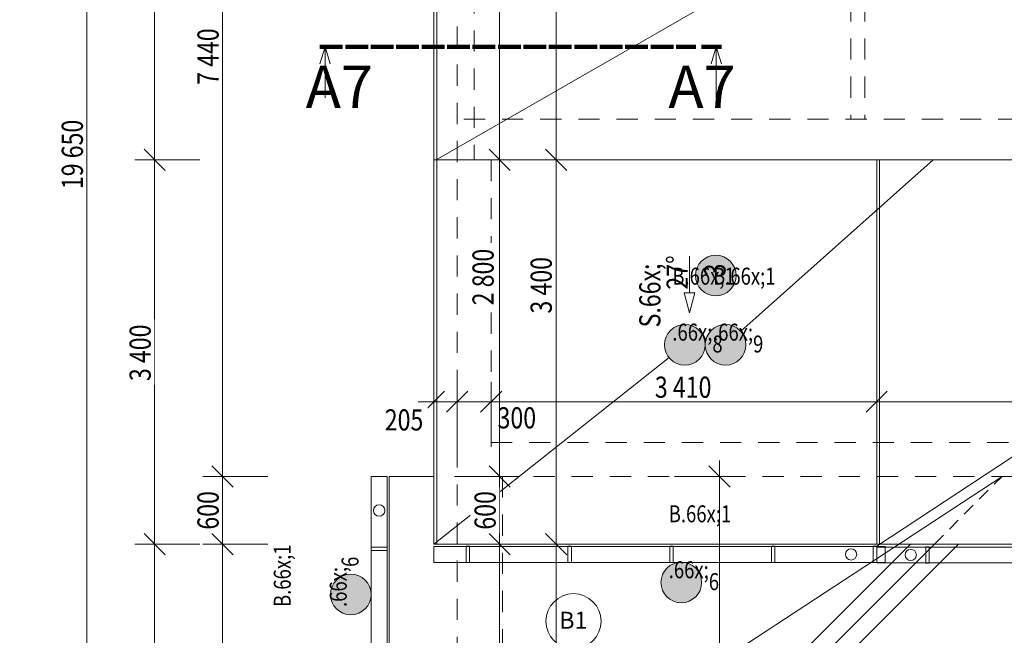
# Model space of a CAD drawing. Units: millimetres. Extents: x 647 to 3084965, y -67402 to 30962.
# Drawn here: x 647 to 9355, y 7055 to 12501 of the extents above; entities that cross this region are included whole.
import ezdxf

# ---------------------------------------------------------------- set-up
doc = ezdxf.new("R2010")
doc.units = ezdxf.units.MM
doc.header["$MEASUREMENT"] = 0
for name, pattern in [('Wipeout_Contour', [1000, 0, -1000]), ('Čerchovaná', [450, 200, -117.5, 15, -117.5]), ('Čárkovaná M', [337.5, 187.5, -150]), ('Čárkovaná S', [187.5, 112.5, -75])]:
    doc.linetypes.add(name, pattern=pattern)
for name, color, linetype in [('2D - Popis - ASR', 7, 'Continuous'), ('2D - tenká', 7, 'Continuous'), ('3D - Krov', 7, 'Continuous'), ('Kóty - SP', 7, 'Continuous'), ('Značky - řezy', 7, 'Continuous')]:
    doc.layers.add(name, color=color, linetype=linetype)
doc.styles.add('GENEROVANÝ_STYL_1', font='txt')
doc.styles.add('GENEROVANÝ_STYL_2', font='txt')
doc.styles.add('GENEROVANÝ_STYL_3', font='txt')
doc.dimstyles.new('GENEROVANÝ_STYL__1', dxfattribs={"dimtxt": 187.5, "dimasz": 178.125, "dimexe": 0.18, "dimexo": 400, "dimgap": 0, "dimtad": 1, "dimtih": 1, "dimtoh": 1, "dimdec": 0, "dimzin": 0, "dimdsep": 46, "dimtxsty": 'GENEROVANÝ_STYL_2', "dimblk": 'ARROWHEAD_6', "dimblk1": 'ARROWHEAD_6', "dimblk2": 'ARROWHEAD_6', "dimcen": 0.09, "dimclrd": 7, "dimclre": 7, "dimclrt": 7, "dimazin": 0, "dimtfac": 1, "dimtdec": 4, "dimtmove": 2, "dimatfit": 3, "dimfxl": 1, "dimtolj": 1, "dimtzin": 0, "dimarcsym": 0})
doc.dimstyles.new('GENEROVANÝ_STYL__2', dxfattribs={"dimtxt": 187.5, "dimasz": 178.125, "dimexe": 0.18, "dimexo": 400, "dimgap": 0, "dimtad": 1, "dimtih": 1, "dimtoh": 1, "dimdec": 0, "dimzin": 0, "dimdsep": 46, "dimtxsty": 'GENEROVANÝ_STYL_2', "dimblk": 'ARROWHEAD_6', "dimblk1": 'ARROWHEAD_6', "dimblk2": 'ARROWHEAD_6', "dimcen": 0.09, "dimclrd": 7, "dimclre": 7, "dimclrt": 7, "dimazin": 0, "dimtfac": 1, "dimtdec": 4, "dimtmove": 0, "dimatfit": 3, "dimfxl": 1, "dimtolj": 1, "dimtzin": 0, "dimarcsym": 0})
doc.dimstyles.new('GENEROVANÝ_STYL__3', dxfattribs={"dimtxt": 187.5, "dimasz": 178.125, "dimexe": 0.18, "dimexo": 400, "dimgap": 0, "dimtad": 1, "dimdec": 0, "dimzin": 0, "dimdsep": 46, "dimtxsty": 'GENEROVANÝ_STYL_2', "dimblk": 'ARROWHEAD_6', "dimblk1": 'ARROWHEAD_6', "dimblk2": 'ARROWHEAD_6', "dimcen": 0.09, "dimclrd": 7, "dimclre": 7, "dimclrt": 7, "dimazin": 0, "dimtfac": 1, "dimtdec": 4, "dimtmove": 0, "dimatfit": 3, "dimfxl": 1, "dimtolj": 1, "dimtzin": 0, "dimarcsym": 0})
doc.dimstyles.new('GENEROVANÝ_STYL__4', dxfattribs={"dimtxt": 187.5, "dimasz": 178.125, "dimexe": 0.18, "dimexo": 400, "dimgap": 0, "dimtad": 1, "dimdec": 0, "dimzin": 0, "dimdsep": 46, "dimtxsty": 'GENEROVANÝ_STYL_2', "dimblk": 'ARROWHEAD_6', "dimblk1": 'ARROWHEAD_6', "dimblk2": 'ARROWHEAD_6', "dimcen": 0.09, "dimclrd": 7, "dimclre": 7, "dimclrt": 7, "dimazin": 0, "dimtfac": 1, "dimtdec": 4, "dimtmove": 2, "dimatfit": 3, "dimfxl": 1, "dimtolj": 1, "dimtzin": 0, "dimarcsym": 0})

# ---------------------------------------------------------------- blocks, each defined once
blk = doc.blocks.new('Čára_5_8', base_point=(6569.8, 10408.8))
at = {"layer": '2D - Popis - ASR', "color": 7, "linetype": 'Continuous', "lineweight": 13}
for p, q in [((6569.8, 10408.8), (6569.8, 10083.7)), ((6523, 10083.7), (6616.7, 10083.7)), ((6569.8, 9908.8), (6523, 10083.7)), ((6569.8, 9908.8), (6616.7, 10083.7))]:
    blk.add_line(p, q, dxfattribs=at)
blk = doc.blocks.new('*D34')
at = {"layer": 'Kóty - SP', "color": 7, "linetype": 'Continuous', "lineweight": 13}
for p, q in [((3915.9, 22040.4), (3915.9, 22616.2)), ((4310.9, 22040.4), (4310.9, 22616.2)), ((4009.7, 22534.1), (3822.2, 22346.6)), ((4404.7, 22534.1), (4217.2, 22346.6)), ((3775.3, 22440.4), (3915.9, 22440.4)), ((3915.9, 22440.4), (4310.9, 22440.4))]:
    blk.add_line(p, q, dxfattribs=at)
at = {"color": 254, "linetype": 'Wipeout_Contour', "lineweight": 0, "ltscale": 91463.909916}
blk.add_wipeout([(3447, 22444.1), (3855.9, 22444.1), (3855.9, 22699.1), (3447, 22699.1)], dxfattribs=at).dxf.layer = 'Kóty - SP'
at = {"layer": 'Kóty - SP', "color": 7, "lineweight": 13, "insert": (3480.7, 22474.8), "char_height": 187.5, "attachment_point": 7, "style": 'GENEROVANÝ_STYL_2'}
blk.add_mtext('\\A1;{\\W0.800000x;\\pql;\\fArial|b0|i1|c238|p34;395}', dxfattribs=at)
blk = doc.blocks.new('ARROWHEAD_6')
at = {"color": 0, "linetype": 'Continuous', "lineweight": 0}
for p, q in [((-0.5, -0.5), (0.5, 0.5)), ((0, 0), (-1, 0))]:
    blk.add_line(p, q, dxfattribs=at)
blk = doc.blocks.new('*D39')
at = {"layer": 'Kóty - SP', "color": 7, "linetype": 'Continuous', "lineweight": 13}
for p, q in [((2347.2, 7954.2), (2534.7, 7766.7)), ((2840.9, 7860.5), (2265.2, 7860.5)), ((2440.9, 3640.5), (2440.9, 7860.5)), ((2347.2, 3734.2), (2534.7, 3546.7)), ((2840.9, 3640.5), (2265.2, 3640.5))]:
    blk.add_line(p, q, dxfattribs=at)
at = {"color": 254, "linetype": 'Wipeout_Contour', "lineweight": 0, "ltscale": 24796.202946}
blk.add_wipeout([(2437.2, 5460.3), (2437.2, 6040.7), (2182.2, 6040.7), (2182.2, 5460.3)], dxfattribs=at).dxf.layer = 'Kóty - SP'
at = {"layer": 'Kóty - SP', "color": 7, "lineweight": 13, "insert": (2406.5, 5494), "char_height": 187.5, "attachment_point": 7, "rotation": 90, "style": 'GENEROVANÝ_STYL_2'}
blk.add_mtext('\\A1;{\\W0.800000x;\\pql;\\fArial|b0|i1|c238|p34;4\xa0220}', dxfattribs=at)
blk = doc.blocks.new('*D40')
at = {"layer": 'Kóty - SP', "color": 7, "linetype": 'Continuous', "lineweight": 13}
for p, q in [((2347.2, 8554.2), (2534.7, 8366.7)), ((2840.9, 8460.5), (2265.2, 8460.5)), ((2440.9, 7860.5), (2440.9, 8460.5)), ((2347.2, 7954.2), (2534.7, 7766.7)), ((2840.9, 7860.5), (2265.2, 7860.5))]:
    blk.add_line(p, q, dxfattribs=at)
at = {"color": 254, "linetype": 'Wipeout_Contour', "lineweight": 0, "ltscale": 33928.424449}
blk.add_wipeout([(2437.2, 7956), (2437.2, 8365), (2182.2, 8365), (2182.2, 7956)], dxfattribs=at).dxf.layer = 'Kóty - SP'
at = {"layer": 'Kóty - SP', "color": 7, "lineweight": 13, "insert": (2406.5, 7989.7), "char_height": 187.5, "attachment_point": 7, "rotation": 90, "style": 'GENEROVANÝ_STYL_2'}
blk.add_mtext('\\A1;{\\W0.800000x;\\pql;\\fArial|b0|i1|c238|p34;600}', dxfattribs=at)
blk = doc.blocks.new('*D41')
at = {"layer": 'Kóty - SP', "color": 7, "linetype": 'Continuous', "lineweight": 13}
for p, q in [((2347.2, 15994.2), (2534.7, 15806.7)), ((2840.9, 15900.5), (2265.2, 15900.5)), ((2440.9, 8460.5), (2440.9, 15900.5)), ((2347.2, 8554.2), (2534.7, 8366.7)), ((2840.9, 8460.5), (2265.2, 8460.5))]:
    blk.add_line(p, q, dxfattribs=at)
at = {"color": 254, "linetype": 'Wipeout_Contour', "lineweight": 0, "ltscale": 49593.103065}
blk.add_wipeout([(2437.2, 11890.3), (2437.2, 12470.7), (2182.2, 12470.7), (2182.2, 11890.3)], dxfattribs=at).dxf.layer = 'Kóty - SP'
at = {"layer": 'Kóty - SP', "color": 7, "lineweight": 13, "insert": (2406.5, 11924), "char_height": 187.5, "attachment_point": 7, "rotation": 90, "style": 'GENEROVANÝ_STYL_2'}
blk.add_mtext('\\A1;{\\W0.800000x;\\pql;\\fArial|b0|i1|c238|p34;7\xa0440}', dxfattribs=at)
blk = doc.blocks.new('*D45')
at = {"layer": 'Kóty - SP', "color": 7, "linetype": 'Continuous', "lineweight": 13}
for p, q in [((1746.9, 7954.2), (1934.4, 7766.7)), ((2240.6, 7860.5), (1664.8, 7860.5)), ((1840.6, 3040.5), (1840.6, 7860.5)), ((1746.9, 3134.2), (1934.4, 2946.7)), ((2240.6, 3040.5), (1664.8, 3040.5))]:
    blk.add_line(p, q, dxfattribs=at)
at = {"color": 254, "linetype": 'Wipeout_Contour', "lineweight": 0, "ltscale": 22856.747241}
blk.add_wipeout([(1836.9, 5160.3), (1836.9, 5740.7), (1581.9, 5740.7), (1581.9, 5160.3)], dxfattribs=at).dxf.layer = 'Kóty - SP'
at = {"layer": 'Kóty - SP', "color": 7, "lineweight": 13, "insert": (1806.3, 5194), "char_height": 187.5, "attachment_point": 7, "rotation": 90, "style": 'GENEROVANÝ_STYL_2'}
blk.add_mtext('\\A1;{\\W0.800000x;\\pql;\\fArial|b0|i1|c238|p34;4\xa0820}', dxfattribs=at)
blk = doc.blocks.new('*D46')
at = {"layer": 'Kóty - SP', "color": 7, "linetype": 'Continuous', "lineweight": 13}
for p, q in [((1746.9, 11354.2), (1934.4, 11166.7)), ((2240.6, 11260.5), (1664.8, 11260.5)), ((1840.6, 7860.5), (1840.6, 11260.5)), ((1746.9, 7954.2), (1934.4, 7766.7)), ((2240.6, 7860.5), (1664.8, 7860.5))]:
    blk.add_line(p, q, dxfattribs=at)
at = {"color": 254, "linetype": 'Wipeout_Contour', "lineweight": 0, "ltscale": 38852.130716}
blk.add_wipeout([(1836.9, 9270.3), (1836.9, 9850.7), (1581.9, 9850.7), (1581.9, 9270.3)], dxfattribs=at).dxf.layer = 'Kóty - SP'
at = {"layer": 'Kóty - SP', "color": 7, "lineweight": 13, "insert": (1806.2, 9304), "char_height": 187.5, "attachment_point": 7, "rotation": 90, "style": 'GENEROVANÝ_STYL_2'}
blk.add_mtext('\\A1;{\\W0.800000x;\\pql;\\fArial|b0|i1|c238|p34;3\xa0400}', dxfattribs=at)
blk = doc.blocks.new('*D47')
at = {"layer": 'Kóty - SP', "color": 7, "linetype": 'Continuous', "lineweight": 13}
for p, q in [((1746.9, 15994.2), (1934.4, 15806.7)), ((2240.6, 15900.5), (1664.8, 15900.5)), ((1840.6, 11260.5), (1840.6, 15900.5)), ((1746.9, 11354.2), (1934.4, 11166.7)), ((2240.6, 11260.5), (1664.8, 11260.5))]:
    blk.add_line(p, q, dxfattribs=at)
at = {"color": 254, "linetype": 'Wipeout_Contour', "lineweight": 0, "ltscale": 54753.062332}
blk.add_wipeout([(1836.9, 13290.3), (1836.9, 13870.7), (1581.9, 13870.7), (1581.9, 13290.3)], dxfattribs=at).dxf.layer = 'Kóty - SP'
at = {"layer": 'Kóty - SP', "color": 7, "lineweight": 13, "insert": (1806.2, 13324), "char_height": 187.5, "attachment_point": 7, "rotation": 90, "style": 'GENEROVANÝ_STYL_2'}
blk.add_mtext('\\A1;{\\W0.800000x;\\pql;\\fArial|b0|i1|c238|p34;4\xa0640}', dxfattribs=at)
blk = doc.blocks.new('*D86')
at = {"layer": 'Kóty - SP', "color": 7, "linetype": 'Continuous', "lineweight": 13}
for p, q in [((4310.9, 8721.6), (4310.9, 9297.4)), ((4515.9, 8721.6), (4515.9, 9297.4)), ((4404.7, 9215.4), (4217.2, 9027.9)), ((4609.7, 9215.4), (4422.2, 9027.9)), ((4170.3, 9121.6), (4310.9, 9121.6)), ((4310.9, 9121.6), (4515.9, 9121.6))]:
    blk.add_line(p, q, dxfattribs=at)
at = {"color": 254, "linetype": 'Wipeout_Contour', "lineweight": 0, "ltscale": 39346.34974}
blk.add_wipeout([(3838.2, 8832.3), (4254.7, 8832.3), (4254.7, 9094.8), (3838.2, 9094.8)], dxfattribs=at).dxf.layer = 'Kóty - SP'
at = {"layer": 'Kóty - SP', "color": 7, "lineweight": 13, "insert": (3875.7, 8866.8), "char_height": 187.5, "attachment_point": 7, "style": 'GENEROVANÝ_STYL_2'}
blk.add_mtext('\\A1;{\\W0.800000x;\\pql;\\fArial|b0|i1|c238|p34;205}', dxfattribs=at)
blk = doc.blocks.new('*D87')
at = {"layer": 'Kóty - SP', "color": 7, "linetype": 'Continuous', "lineweight": 13}
for p, q in [((4515.9, 8721.6), (4515.9, 9297.4)), ((4815.9, 8721.6), (4815.9, 9297.4)), ((4609.7, 9215.4), (4422.2, 9027.9)), ((4909.7, 9215.4), (4722.2, 9027.9)), ((4515.9, 9121.6), (4815.9, 9121.6))]:
    blk.add_line(p, q, dxfattribs=at)
blk = doc.blocks.new('*D88')
at = {"layer": 'Kóty - SP', "color": 7, "linetype": 'Continuous', "lineweight": 13}
for p, q in [((8225.9, 8945.8), (8225.9, 9521.6)), ((4815.9, 8721.6), (4815.9, 9297.4)), ((4909.7, 9215.4), (4722.2, 9027.9)), ((8319.7, 9215.4), (8132.2, 9027.9)), ((4815.9, 9121.6), (8225.9, 9121.6))]:
    blk.add_line(p, q, dxfattribs=at)
at = {"color": 254, "linetype": 'Wipeout_Contour', "lineweight": 0, "ltscale": 45290.064538}
blk.add_wipeout([(6230.7, 9125.4), (6811.1, 9125.4), (6811.1, 9380.4), (6230.7, 9380.4)], dxfattribs=at).dxf.layer = 'Kóty - SP'
at = {"color": 254, "linetype": 'Wipeout_Contour', "lineweight": 0, "ltscale": 41211.966234}
blk.add_wipeout([(4835.7, 8850.6), (5252.2, 8850.6), (5252.2, 9113.1), (4835.7, 9113.1)], dxfattribs=at).dxf.layer = 'Kóty - SP'
at = {"layer": 'Kóty - SP', "color": 7, "lineweight": 13, "char_height": 187.5, "attachment_point": 7, "style": 'GENEROVANÝ_STYL_2'}
for s, insert in [('\\A1;{\\W0.800000x;\\pql;\\fArial|b0|i1|c238|p34;3\xa0410}', (6264.5, 9156)), ('\\A1;{\\W0.800000x;\\pql;\\fArial|b0|i1|c238|p34;300}', (4873.2, 8885))]:
    blk.add_mtext(s, dxfattribs=dict(at, insert=insert))
blk = doc.blocks.new('*D89')
at = {"layer": 'Kóty - SP', "color": 7, "linetype": 'Continuous', "lineweight": 13}
for p, q in [((8225.9, 8945.8), (8225.9, 9521.6)), ((12575.9, 8721.6), (12575.9, 9297.4)), ((8319.7, 9215.4), (8132.2, 9027.9)), ((12669.7, 9215.4), (12482.2, 9027.9)), ((8225.9, 9121.6), (12575.9, 9121.6))]:
    blk.add_line(p, q, dxfattribs=at)
at = {"color": 254, "linetype": 'Wipeout_Contour', "lineweight": 0, "ltscale": 55690.694113}
blk.add_wipeout([(10110.7, 9125.4), (10691.1, 9125.4), (10691.1, 9380.4), (10110.7, 9380.4)], dxfattribs=at).dxf.layer = 'Kóty - SP'
at = {"layer": 'Kóty - SP', "color": 7, "lineweight": 13, "insert": (10144.5, 9156), "char_height": 187.5, "attachment_point": 7, "style": 'GENEROVANÝ_STYL_2'}
blk.add_mtext('\\A1;{\\W0.800000x;\\pql;\\fArial|b0|i1|c238|p34;4\xa0350}', dxfattribs=at)
blk = doc.blocks.new('*D93')
at = {"layer": 'Kóty - SP', "color": 7, "linetype": 'Continuous', "lineweight": 13}
for p, q in [((3915.9, 22540.4), (3915.9, 23116.2)), ((35840.9, 22540.4), (35840.9, 23116.2)), ((4009.7, 23034.1), (3822.2, 22846.6)), ((35747.2, 22846.6), (35934.7, 23034.1)), ((3775.3, 22940.4), (3915.9, 22940.4)), ((3915.9, 22940.4), (35840.9, 22940.4)), ((35840.9, 22940.4), (35981.6, 22940.4))]:
    blk.add_line(p, q, dxfattribs=at)
at = {"color": 254, "linetype": 'Wipeout_Contour', "lineweight": 0, "ltscale": 121821.409604}
blk.add_wipeout([(19531.3, 22944.1), (20225.6, 22944.1), (20225.6, 23199.1), (19531.3, 23199.1)], dxfattribs=at).dxf.layer = 'Kóty - SP'
at = {"layer": 'Kóty - SP', "color": 7, "lineweight": 13, "insert": (19565.1, 22974.8), "char_height": 187.5, "attachment_point": 7, "style": 'GENEROVANÝ_STYL_2'}
blk.add_mtext('\\A1;{\\W0.800000x;\\pql;\\fArial|b0|i1|c238|p34;31\xa0925}', dxfattribs=at)
blk = doc.blocks.new('*D103')
at = {"layer": 'Kóty - SP', "color": 7, "linetype": 'Continuous', "lineweight": 13}
for p, q in [((4797.5, 7954.2), (4985, 7766.7)), ((5067, 7860.5), (4491.2, 7860.5)), ((4891.2, 3640.5), (4891.2, 7860.5)), ((4797.5, 3734.2), (4985, 3546.7)), ((5067, 3640.5), (4491.2, 3640.5))]:
    blk.add_line(p, q, dxfattribs=at)
at = {"color": 254, "linetype": 'Wipeout_Contour', "lineweight": 0, "ltscale": 29871.510184}
blk.add_wipeout([(4887.5, 5460.3), (4887.5, 6040.7), (4632.5, 6040.7), (4632.5, 5460.3)], dxfattribs=at).dxf.layer = 'Kóty - SP'
at = {"layer": 'Kóty - SP', "color": 7, "lineweight": 13, "insert": (4856.8, 5494), "char_height": 187.5, "attachment_point": 7, "rotation": 90, "style": 'GENEROVANÝ_STYL_2'}
blk.add_mtext('\\A1;{\\W0.800000x;\\pql;\\fArial|b0|i1|c238|p34;4\xa0220}', dxfattribs=at)
blk = doc.blocks.new('*D104')
at = {"layer": 'Kóty - SP', "color": 7, "linetype": 'Continuous', "lineweight": 13}
for p, q in [((4797.5, 8554.2), (4985, 8366.7)), ((5067, 8460.5), (4491.2, 8460.5)), ((4891.2, 7860.5), (4891.2, 8460.5)), ((4797.5, 7954.2), (4985, 7766.7)), ((5067, 7860.5), (4491.2, 7860.5))]:
    blk.add_line(p, q, dxfattribs=at)
at = {"color": 254, "linetype": 'Wipeout_Contour', "lineweight": 0, "ltscale": 37793.862292}
blk.add_wipeout([(4887.5, 7956), (4887.5, 8365), (4632.5, 8365), (4632.5, 7956)], dxfattribs=at).dxf.layer = 'Kóty - SP'
at = {"layer": 'Kóty - SP', "color": 7, "lineweight": 13, "insert": (4856.8, 7989.7), "char_height": 187.5, "attachment_point": 7, "rotation": 90, "style": 'GENEROVANÝ_STYL_2'}
blk.add_mtext('\\A1;{\\W0.800000x;\\pql;\\fArial|b0|i1|c238|p34;600}', dxfattribs=at)
blk = doc.blocks.new('*D105')
at = {"layer": 'Kóty - SP', "color": 7, "linetype": 'Continuous', "lineweight": 13}
for p, q in [((4797.5, 11354.2), (4985, 11166.7)), ((5067, 11260.5), (4491.2, 11260.5)), ((4891.2, 8460.5), (4891.2, 11260.5)), ((4797.5, 8554.2), (4985, 8366.7)), ((5067, 8460.5), (4491.2, 8460.5))]:
    blk.add_line(p, q, dxfattribs=at)
at = {"color": 254, "linetype": 'Wipeout_Contour', "lineweight": 0, "ltscale": 45109.13945}
blk.add_wipeout([(4873, 9936.6), (4873, 10524.5), (4610.5, 10524.5), (4610.5, 9936.6)], dxfattribs=at).dxf.layer = 'Kóty - SP'
at = {"layer": 'Kóty - SP', "color": 7, "lineweight": 13, "insert": (4838.7, 9974.1), "char_height": 187.5, "attachment_point": 7, "rotation": 90, "style": 'GENEROVANÝ_STYL_2'}
blk.add_mtext('\\A1;{\\W0.800000x;\\pql;\\fArial|b0|i1|c238|p34;2\xa0800}', dxfattribs=at)
blk = doc.blocks.new('*D106')
at = {"layer": 'Kóty - SP', "color": 7, "linetype": 'Continuous', "lineweight": 13}
for p, q in [((4797.5, 15994.2), (4985, 15806.7)), ((5067, 15900.5), (4491.2, 15900.5)), ((4891.2, 11260.5), (4891.2, 15900.5)), ((4797.5, 11354.2), (4985, 11166.7)), ((5067, 11260.5), (4491.2, 11260.5))]:
    blk.add_line(p, q, dxfattribs=at)
at = {"color": 254, "linetype": 'Wipeout_Contour', "lineweight": 0, "ltscale": 57565.329498}
blk.add_wipeout([(4887.5, 13290.3), (4887.5, 13870.7), (4632.5, 13870.7), (4632.5, 13290.3)], dxfattribs=at).dxf.layer = 'Kóty - SP'
at = {"layer": 'Kóty - SP', "color": 7, "lineweight": 13, "insert": (4856.8, 13324), "char_height": 187.5, "attachment_point": 7, "rotation": 90, "style": 'GENEROVANÝ_STYL_2'}
blk.add_mtext('\\A1;{\\W0.800000x;\\pql;\\fArial|b0|i1|c238|p34;4\xa0640}', dxfattribs=at)
blk = doc.blocks.new('*D109')
at = {"layer": 'Kóty - SP', "color": 7, "linetype": 'Continuous', "lineweight": 13}
for p, q in [((5297.1, 7954.2), (5484.6, 7766.7)), ((5566.6, 7860.5), (4990.8, 7860.5)), ((5390.8, 3040.5), (5390.8, 7860.5)), ((5297.1, 3134.2), (5484.6, 2946.7)), ((5566.6, 3040.5), (4990.8, 3040.5)), ((5390.8, 2899.9), (5390.8, 3040.5))]:
    blk.add_line(p, q, dxfattribs=at)
at = {"color": 254, "linetype": 'Wipeout_Contour', "lineweight": 0, "ltscale": 30310.2523}
blk.add_wipeout([(5387.1, 5160.3), (5387.1, 5740.7), (5132.1, 5740.7), (5132.1, 5160.3)], dxfattribs=at).dxf.layer = 'Kóty - SP'
at = {"layer": 'Kóty - SP', "color": 7, "lineweight": 13, "insert": (5356.5, 5194), "char_height": 187.5, "attachment_point": 7, "rotation": 90, "style": 'GENEROVANÝ_STYL_2'}
blk.add_mtext('\\A1;{\\W0.800000x;\\pql;\\fArial|b0|i1|c238|p34;4\xa0820}', dxfattribs=at)
blk = doc.blocks.new('*D110')
at = {"layer": 'Kóty - SP', "color": 7, "linetype": 'Continuous', "lineweight": 13}
for p, q in [((5297.1, 11354.2), (5484.6, 11166.7)), ((5566.6, 11260.5), (4990.8, 11260.5)), ((5390.8, 7860.5), (5390.8, 11260.5)), ((5297.1, 7954.2), (5484.6, 7766.7)), ((5566.6, 7860.5), (4990.8, 7860.5))]:
    blk.add_line(p, q, dxfattribs=at)
at = {"color": 254, "linetype": 'Wipeout_Contour', "lineweight": 0, "ltscale": 45753.367923}
blk.add_wipeout([(5387.2, 9863.8), (5387.2, 10451.7), (5124.7, 10451.7), (5124.7, 9863.8)], dxfattribs=at).dxf.layer = 'Kóty - SP'
at = {"layer": 'Kóty - SP', "color": 7, "lineweight": 13, "insert": (5352.8, 9901.3), "char_height": 187.5, "attachment_point": 7, "rotation": 90, "style": 'GENEROVANÝ_STYL_2'}
blk.add_mtext('\\A1;{\\W0.800000x;\\pql;\\fArial|b0|i1|c238|p34;3\xa0400}', dxfattribs=at)
blk = doc.blocks.new('*D111')
at = {"layer": 'Kóty - SP', "color": 7, "linetype": 'Continuous', "lineweight": 13}
for p, q in [((5297.1, 15994.2), (5484.6, 15806.7)), ((5566.6, 15900.5), (4990.8, 15900.5)), ((5390.8, 11260.5), (5390.8, 15900.5)), ((5297.1, 11354.2), (5484.6, 11166.7)), ((5566.6, 11260.5), (4990.8, 11260.5))]:
    blk.add_line(p, q, dxfattribs=at)
at = {"color": 254, "linetype": 'Wipeout_Contour', "lineweight": 0, "ltscale": 58256.987398}
blk.add_wipeout([(5387.1, 13290.3), (5387.1, 13870.7), (5132.1, 13870.7), (5132.1, 13290.3)], dxfattribs=at).dxf.layer = 'Kóty - SP'
at = {"layer": 'Kóty - SP', "color": 7, "lineweight": 13, "insert": (5356.4, 13324), "char_height": 187.5, "attachment_point": 7, "rotation": 90, "style": 'GENEROVANÝ_STYL_2'}
blk.add_mtext('\\A1;{\\W0.800000x;\\pql;\\fArial|b0|i1|c238|p34;4\xa0640}', dxfattribs=at)
blk = doc.blocks.new('*D113')
at = {"layer": 'Kóty - SP', "color": 7, "linetype": 'Continuous', "lineweight": 13}
for p, q in [((6930.5, 8366.7), (6743, 8554.2)), ((6836.8, 8460.5), (6836.8, 8601.1)), ((7012.5, 8460.5), (6436.8, 8460.5)), ((6836.8, 3040.5), (6836.8, 8460.5)), ((6743, 3134.2), (6930.5, 2946.7)), ((7012.5, 3040.5), (6436.8, 3040.5)), ((6836.8, 2899.9), (6836.8, 3040.5))]:
    blk.add_line(p, q, dxfattribs=at)
at = {"color": 254, "linetype": 'Wipeout_Contour', "lineweight": 0, "ltscale": 35346.74653}
blk.add_wipeout([(6833, 5460.3), (6833, 6040.7), (6578, 6040.7), (6578, 5460.3)], dxfattribs=at).dxf.layer = 'Kóty - SP'
at = {"layer": 'Kóty - SP', "color": 7, "lineweight": 13, "insert": (6802.3, 5494), "char_height": 187.5, "attachment_point": 7, "rotation": 90, "style": 'GENEROVANÝ_STYL_2'}
blk.add_mtext('\\A1;{\\W0.800000x;\\pql;\\fArial|b0|i1|c238|p34;5\xa0420}', dxfattribs=at)
blk = doc.blocks.new('*D117')
at = {"layer": 'Kóty - SP', "color": 7, "linetype": 'Continuous', "lineweight": 13}
for p, q in [((1240.6, 21140.3), (1240.6, 21280.9)), ((1334.4, 21046.6), (1146.9, 21234.1)), ((1640.6, 21140.3), (1064.8, 21140.3)), ((1240.6, 1490.5), (1240.6, 21140.3)), ((1146.9, 1584.2), (1334.4, 1396.7)), ((1640.6, 1490.5), (1064.8, 1490.5)), ((1240.6, 1349.9), (1240.6, 1490.5))]:
    blk.add_line(p, q, dxfattribs=at)
at = {"color": 254, "linetype": 'Wipeout_Contour', "lineweight": 0, "ltscale": 45481.630555}
blk.add_wipeout([(1236.9, 10968.3), (1236.9, 11662.5), (981.9, 11662.5), (981.9, 10968.3)], dxfattribs=at).dxf.layer = 'Kóty - SP'
at = {"layer": 'Kóty - SP', "color": 7, "lineweight": 13, "insert": (1206.2, 11002), "char_height": 187.5, "attachment_point": 7, "rotation": 90, "style": 'GENEROVANÝ_STYL_2'}
blk.add_mtext('\\A1;{\\W0.800000x;\\pql;\\fArial|b0|i1|c238|p34;19\xa0650}', dxfattribs=at)
blk = doc.blocks.new('Řez_7_8', base_point=(3302.8, 12260.4))
at = {"layer": 'Značky - řezy', "color": 7, "linetype": 'Čerchovaná', "lineweight": 100}
for p, q in [((3302.8, 12260.4), (6627.7, 12260.4)), ((3527.8, 12260.4), (6852.7, 12260.4))]:
    blk.add_line(p, q, dxfattribs=at)
at = {"layer": 'Značky - řezy', "color": 7, "linetype": 'Continuous', "lineweight": 13}
for p, q in [((3302.8, 12110.4), (3347.8, 12260.4)), ((3347.8, 12260.4), (3347.8, 11810.4)), ((3392.8, 12110.4), (3347.8, 12260.4)), ((6762.7, 12110.4), (6807.7, 12260.4)), ((6807.7, 12260.4), (6807.7, 11810.4)), ((6852.7, 12110.4), (6807.7, 12260.4))]:
    blk.add_line(p, q, dxfattribs=at)
at = {"layer": 'Značky - řezy', "color": 7, "lineweight": 13, "char_height": 375, "style": 'GENEROVANÝ_STYL_3'}
for s, insert, attachment_point in [('\\A1;{\\pqr;\\pt0;\\fArial|b0|i0|c0|p34;A7}', (3771.5, 11720.4), 9), ('\\A1;{\\pql;\\pt0;\\fArial|b0|i0|c0|p34;A7}', (6384, 11720.4), 7)]:
    blk.add_mtext(s, dxfattribs=dict(at, insert=insert, attachment_point=attachment_point))

msp = doc.modelspace()

# ---------------------------------------------------------------- hatches: boundary and pattern name
at = {"layer": '2D - Popis - ASR', "linetype": 'Continuous', "lineweight": 0}
msp.add_hatch(color=255, dxfattribs=at).paths.add_polyline_path([(6982.9, 10237.5, 1), (6622.9, 10237.5, 1)])

# ---------------------------------------------------------------- linework, layer by layer
at = {"layer": '2D - Popis - ASR', "color": 7, "linetype": 'Continuous', "lineweight": 0}
for p, q in [((4330.9, 11260.5), (8082.1, 13417.2)), ((8725.9, 11260.5), (7024, 9744.6)), ((4310.9, 7860.5), (6389.3, 9512.1)), ((8225.9, 7842.5), (10776.8, 9525.8)), ((9335.9, 8460.5), (6207.5, 6410.5))]:
    msp.add_line(p, q, dxfattribs=at)
at = {"layer": '2D - Popis - ASR', "color": 7, "linetype": 'Continuous', "lineweight": 0, "flags": 128}
msp.add_lwpolyline([(6982.9, 10237.5, 1), (6622.9, 10237.5, 1)], format="xyb", close=True, dxfattribs=at)
at = {"layer": '2D - Popis - ASR', "color": 7, "linetype": 'Continuous', "lineweight": 13}
msp.add_lwpolyline([(5301, 7179.8, 1), (5788.5, 7179.8, 1)], format="xyb", close=True, dxfattribs=at)
at = {"layer": '2D - tenká', "color": 7, "linetype": 'Continuous', "lineweight": 13}
for p, q in [((4310.9, 7860.5), (4310.9, 21140.3)), ((4335.9, 7860.5), (4335.9, 21140.3)), ((4310.9, 11260.5), (12725.9, 11260.5)), ((8225.9, 7860.5), (8225.9, 11260.5)), ((8250.9, 7860.5), (8250.9, 11260.5)), ((3915.9, 8460.5), (3915.9, 3040.5)), ((3915.9, 8460.5), (4310.9, 8460.5)), ((3915.9, 3040.5), (8735.9, 7860.5)), ((3915.9, 3252.6), (8523.8, 7860.5)), ((4128.1, 3040.5), (8948.1, 7860.5)), ((4310.9, 7860.5), (12575.9, 7860.5))]:
    msp.add_line(p, q, dxfattribs=at)
at = {"layer": '2D - tenká', "color": 7, "linetype": 'Čárkovaná M', "lineweight": 13}
for p, q in [((4515.9, 20540.5), (4515.9, 3640.5)), ((7995.9, 15710.5), (7995.9, 11620.5)), ((8120.9, 15710.5), (8120.9, 11620.5)), ((4665.9, 14430.5), (4665.9, 11260.5)), ((12525.9, 11620.5), (4515.9, 11620.5)), ((12525.9, 11260.5), (4515.9, 11260.5)), ((4815.9, 11260.5), (4815.9, 8760.5)), ((4815.9, 8760.5), (13375.9, 8760.5)), ((4515.9, 8460.5), (13525.9, 8460.5)), ((4915.9, 8460.5), (4915.9, 4040.5))]:
    msp.add_line(p, q, dxfattribs=at)
at = {"layer": '2D - tenká', "color": 7, "linetype": 'Čárkovaná S', "lineweight": 13}
msp.add_line((8735.9, 7860.5), (9335.9, 8460.5), dxfattribs=at)
at = {"layer": '3D - Krov', "color": 7, "linetype": 'Continuous', "lineweight": 13}
for p, q in [((4625.9, 7842.5), (4595.9, 7842.5)), ((4595.9, 7842.5), (4595.9, 7698.5)), ((4625.9, 7698.5), (4625.9, 7842.5)), ((5525.9, 7842.5), (5495.9, 7842.5)), ((5495.9, 7842.5), (5495.9, 7698.5)), ((5525.9, 7698.5), (5525.9, 7842.5)), ((6425.9, 7842.5), (6395.9, 7842.5)), ((6395.9, 7842.5), (6395.9, 7698.5)), ((6425.9, 7698.5), (6425.9, 7842.5)), ((7325.9, 7842.5), (7295.9, 7842.5)), ((7295.9, 7842.5), (7295.9, 7698.5)), ((7325.9, 7698.5), (7325.9, 7842.5)), ((8225.9, 7842.5), (8195.9, 7842.5)), ((8195.9, 7842.5), (8195.9, 7698.5)), ((8225.9, 7698.5), (8225.9, 7842.5)), ((8660.9, 7693.5), (8660.9, 7837.5)), ((8660.9, 7837.5), (8690.9, 7837.5)), ((8690.9, 7837.5), (8690.9, 7693.5)), ((3753.9, 7805.5), (3753.9, 7835.5)), ((3753.9, 7835.5), (3897.9, 7835.5)), ((3897.9, 7805.5), (3753.9, 7805.5)), ((3897.9, 7835.5), (3897.9, 7805.5)), ((4595.9, 7698.5), (4625.9, 7698.5)), ((5495.9, 7698.5), (5525.9, 7698.5)), ((6395.9, 7698.5), (6425.9, 7698.5)), ((7295.9, 7698.5), (7325.9, 7698.5)), ((8195.9, 7698.5), (8225.9, 7698.5)), ((8690.9, 7693.5), (8660.9, 7693.5))]:
    msp.add_line(p, q, dxfattribs=at)
for points in [[(3755.9, 2880.5), (3755.9, 8460.5), (3895.9, 8460.5), (3895.9, 3020.5)], [(4310.9, 7700.5), (8300.9, 7700.5), (8300.9, 7840.5), (4310.9, 7840.5)], [(12575.9, 7695.5), (8225.9, 7695.5), (8225.9, 7835.5), (12575.9, 7835.5)]]:
    msp.add_lwpolyline(points, close=True, dxfattribs=at)
for points in [[(3825.9, 8209.3, -1), (3825.9, 8109.3, -1)], [(8049.7, 7770.5, 1), (7949.7, 7770.5, 1)], [(8477.1, 7765.5, -1), (8577.1, 7765.5, -1)]]:
    msp.add_lwpolyline(points, format="xyb", close=True, dxfattribs=at)

# ---------------------------------------------------------------- block references
at = {"layer": '2D - Popis - ASR', "color": 7, "linetype": 'Continuous', "lineweight": 13}
msp.add_blockref('Čára_5_8', (6569.8, 10408.8), dxfattribs=at)

# ---------------------------------------------------------------- texts
at = {"layer": '2D - Popis - ASR', "color": 7, "linetype": 'Continuous', "lineweight": 13, "insert": (5419.2, 7113.3), "char_height": 150, "attachment_point": 7, "style": 'GENEROVANÝ_STYL_1'}
msp.add_mtext('\\A1;{\\pql;\\fArial|b0|i0|c238|p34;B1}', dxfattribs=at)

# ---------------------------------------------------------------- next in the draw order: dimensions: what is measured, and where the dimension line sits
at = {"layer": 'Kóty - SP', "color": 7, "linetype": 'Continuous', "lineweight": 13}
dim = msp.add_linear_dim(base=(4310.9, 22440.4), p1=(3915.9, 8460.5), p2=(4310.9, 21140.3), dimstyle='GENEROVANÝ_STYL__2', dxfattribs=at)
dim.commit()
dim.dimension.update_dxf_attribs({"geometry": '*D34', "text_midpoint": (3695.1, 22571.6), "dimtype": 160})
dim = msp.add_linear_dim(base=(2440.9, 7860.5), p1=(4515.9, 3640.5), p2=(4310.9, 7860.5), angle=90, dimstyle='GENEROVANÝ_STYL__3', dxfattribs=at)
dim.commit()
dim.dimension.update_dxf_attribs({"geometry": '*D39', "text_midpoint": (2309.7, 5816.1), "dimtype": 160, "text_rotation": 90})

# ---------------------------------------------------------------- next in the draw order: dimensions: what is measured, and where the dimension line sits
dim = msp.add_linear_dim(base=(2440.9, 8460.5), p1=(4310.9, 7860.5), p2=(3915.9, 8460.5), angle=90, dimstyle='GENEROVANÝ_STYL__3', dxfattribs=at)
dim.commit()
dim.dimension.update_dxf_attribs({"geometry": '*D40', "text_midpoint": (2309.7, 8204.1), "dimtype": 160, "text_rotation": 90})

# ---------------------------------------------------------------- next in the draw order: dimensions: what is measured, and where the dimension line sits
for base, p1, p2, picture, middle in [((2440.9, 15900.5), (3915.9, 8460.5), (4310.9, 15900.5), '*D41', (2309.7, 12246.1)), ((1840.6, 7860.5), (3915.9, 3040.5), (4335.9, 7860.5), '*D45', (1709.4, 5516.1))]:
    dim = msp.add_linear_dim(base=base, p1=p1, p2=p2, angle=90, dimstyle='GENEROVANÝ_STYL__3', dxfattribs=at)
    dim.commit()
    dim.dimension.update_dxf_attribs({"geometry": picture, "text_midpoint": middle, "dimtype": 160, "text_rotation": 90})

# ---------------------------------------------------------------- next in the draw order: dimensions: what is measured, and where the dimension line sits
dim = msp.add_linear_dim(base=(1840.6, 11260.5), p1=(4335.9, 7860.5), p2=(4330.9, 11260.5), angle=90, dimstyle='GENEROVANÝ_STYL__3', dxfattribs=at)
dim.commit()
dim.dimension.update_dxf_attribs({"geometry": '*D46', "text_midpoint": (1709.4, 9626.1), "dimtype": 160, "text_rotation": 90})

# ---------------------------------------------------------------- next in the draw order: dimensions: what is measured, and where the dimension line sits
dim = msp.add_linear_dim(base=(1840.6, 15900.5), p1=(4330.9, 11260.5), p2=(4310.9, 15900.5), angle=90, dimstyle='GENEROVANÝ_STYL__3', dxfattribs=at)
dim.commit()
dim.dimension.update_dxf_attribs({"geometry": '*D47', "text_midpoint": (1709.4, 13646.1), "dimtype": 160, "text_rotation": 90})
dim = msp.add_linear_dim(base=(4515.9, 9121.6), p1=(4310.9, 7860.5), p2=(4515.9, 8460.5), dimstyle='GENEROVANÝ_STYL__1', dxfattribs=at)
dim.commit()
dim.dimension.update_dxf_attribs({"geometry": '*D86', "text_midpoint": (4090.1, 8963.6), "dimtype": 160})

# ---------------------------------------------------------------- next in the draw order: dimensions: what is measured, and where the dimension line sits
dim = msp.add_linear_dim(base=(4815.9, 9121.6), p1=(4515.9, 8460.5), p2=(4815.9, 8760.5), dimstyle='GENEROVANÝ_STYL__1', dxfattribs=at)
dim.commit()
dim.dimension.update_dxf_attribs({"geometry": '*D87', "text_midpoint": (5087.6, 8981.8), "dimtype": 160})
dim = msp.add_linear_dim(base=(4891.2, 7860.5), p1=(4515.9, 3640.5), p2=(4335.9, 7860.5), angle=90, dimstyle='GENEROVANÝ_STYL__3', dxfattribs=at)
dim.commit()
dim.dimension.update_dxf_attribs({"geometry": '*D103', "text_midpoint": (4760, 5816.1), "dimtype": 160, "text_rotation": 90})

# ---------------------------------------------------------------- next in the draw order: dimensions: what is measured, and where the dimension line sits
dim = msp.add_linear_dim(base=(8225.9, 9121.6), p1=(4815.9, 8760.5), p2=(8225.9, 11260.5), dimstyle='GENEROVANÝ_STYL__2', dxfattribs=at)
dim.commit()
dim.dimension.update_dxf_attribs({"geometry": '*D88', "text_midpoint": (6586.5, 9252.9), "dimtype": 160})

# ---------------------------------------------------------------- next in the draw order: dimensions: what is measured, and where the dimension line sits
dim = msp.add_linear_dim(base=(12575.9, 9121.6), p1=(8225.9, 11260.5), p2=(12575.9, 7860.5), dimstyle='GENEROVANÝ_STYL__2', dxfattribs=at)
dim.commit()
dim.dimension.update_dxf_attribs({"geometry": '*D89', "text_midpoint": (10466.5, 9252.9), "dimtype": 160})

# ---------------------------------------------------------------- next in the draw order: dimensions: what is measured, and where the dimension line sits
dim = msp.add_linear_dim(base=(35840.9, 22940.4), p1=(3915.9, 8460.5), p2=(35840.9, 15390.5), dimstyle='GENEROVANÝ_STYL__2', dxfattribs=at)
dim.commit()
dim.dimension.update_dxf_attribs({"geometry": '*D93', "text_midpoint": (19958.6, 23071.6), "dimtype": 160})

# ---------------------------------------------------------------- next in the draw order: dimensions: what is measured, and where the dimension line sits
dim = msp.add_linear_dim(base=(4891.2, 8460.5), p1=(4335.9, 7860.5), p2=(4515.9, 8460.5), angle=90, dimstyle='GENEROVANÝ_STYL__3', dxfattribs=at)
dim.commit()
dim.dimension.update_dxf_attribs({"geometry": '*D104', "text_midpoint": (4760, 8204.1), "dimtype": 160, "text_rotation": 90})

# ---------------------------------------------------------------- next in the draw order: dimensions: what is measured, and where the dimension line sits
for base, p1, p2, dimstyle, picture, middle in [((4891.2, 11260.5), (4515.9, 8460.5), (4330.9, 11260.5), 'GENEROVANÝ_STYL__4', '*D105', (4741.7, 10296.1)), ((5390.8, 7860.5), (3915.9, 3040.5), (4335.9, 7860.5), 'GENEROVANÝ_STYL__3', '*D109', (5259.6, 5516.1))]:
    dim = msp.add_linear_dim(base=base, p1=p1, p2=p2, angle=90, dimstyle=dimstyle, dxfattribs=at)
    dim.commit()
    dim.dimension.update_dxf_attribs({"geometry": picture, "text_midpoint": middle, "dimtype": 160, "text_rotation": 90})

# ---------------------------------------------------------------- next in the draw order: dimensions: what is measured, and where the dimension line sits
dim = msp.add_linear_dim(base=(4891.2, 15900.5), p1=(4330.9, 11260.5), p2=(4310.9, 15900.5), angle=90, dimstyle='GENEROVANÝ_STYL__3', dxfattribs=at)
dim.commit()
dim.dimension.update_dxf_attribs({"geometry": '*D106', "text_midpoint": (4760, 13646.1), "dimtype": 160, "text_rotation": 90})

# ---------------------------------------------------------------- next in the draw order: dimensions: what is measured, and where the dimension line sits
dim = msp.add_linear_dim(base=(5390.8, 11260.5), p1=(4335.9, 7860.5), p2=(4330.9, 11260.5), angle=90, dimstyle='GENEROVANÝ_STYL__4', dxfattribs=at)
dim.commit()
dim.dimension.update_dxf_attribs({"geometry": '*D110', "text_midpoint": (5255.9, 10223.3), "dimtype": 160, "text_rotation": 90})

# ---------------------------------------------------------------- next in the draw order: dimensions: what is measured, and where the dimension line sits
for base, p1, p2, picture, middle in [((5390.8, 15900.5), (4330.9, 11260.5), (4310.9, 15900.5), '*D111', (5259.6, 13646.1)), ((6836.8, 8460.5), (3915.9, 3040.5), (4515.9, 8460.5), '*D113', (6705.5, 5816.1))]:
    dim = msp.add_linear_dim(base=base, p1=p1, p2=p2, angle=90, dimstyle='GENEROVANÝ_STYL__3', dxfattribs=at)
    dim.commit()
    dim.dimension.update_dxf_attribs({"geometry": picture, "text_midpoint": middle, "dimtype": 160, "text_rotation": 90})

# ---------------------------------------------------------------- next in the draw order: dimensions: what is measured, and where the dimension line sits
dim = msp.add_linear_dim(base=(1240.6, 21140.3), p1=(16435.9, 1490.5), p2=(4310.9, 21140.3), angle=90, dimstyle='GENEROVANÝ_STYL__3', dxfattribs=at)
dim.commit()
dim.dimension.update_dxf_attribs({"geometry": '*D117', "text_midpoint": (1109.4, 11395.6), "dimtype": 160, "text_rotation": 90})

# ---------------------------------------------------------------- next in the draw order: hatches: boundary and pattern name
at = {"layer": '2D - Popis - ASR', "linetype": 'Continuous', "lineweight": 0, "true_color": 0x7f7f40}
for points in [[(6709.6, 9624.9, 1), (6349.6, 9624.9, 1)], [(7069.6, 9624.9, 1), (6709.6, 9624.9, 1)], [(6677.9, 7522.6, 1), (6317.9, 7522.6, 1)], [(3575.9, 7596.4, -1), (3575.9, 7236.4, -1)]]:
    msp.add_hatch(color=57, dxfattribs=at).paths.add_polyline_path(points)

# ---------------------------------------------------------------- next in the draw order: linework, layer by layer
at = {"layer": '2D - Popis - ASR', "color": 7, "linetype": 'Continuous', "lineweight": 0, "flags": 128}
for points in [[(6709.6, 9624.9, 1), (6349.6, 9624.9, 1)], [(7069.6, 9624.9, 1), (6709.6, 9624.9, 1)], [(6677.9, 7522.6, 1), (6317.9, 7522.6, 1)], [(3575.9, 7596.4, -1), (3575.9, 7236.4, -1)]]:
    msp.add_lwpolyline(points, format="xyb", close=True, dxfattribs=at)

# ---------------------------------------------------------------- next in the draw order: block references
at = {"layer": 'Značky - řezy', "color": 7, "lineweight": 100}
msp.add_blockref('Řez_7_8', (3302.8, 12260.4), dxfattribs=at)

# ---------------------------------------------------------------- next in the draw order: texts
at = {"layer": '2D - Popis - ASR', "color": 7, "linetype": 'Continuous', "lineweight": 13, "rotation": 90}
for s, insert, char_height, attachment_point, style in [('\\A1;{\\W0.800000x;\\pqr;\\fArial|b0|i1|c238|p34;27\\fArial|b0|i1|c238|p34;°}', (6555.7, 10416.1), 187.5, 9, 'GENEROVANÝ_STYL_2'), ('\\A1;{\\W0.800000x;\\pqr;\\fArial|b0|i1|c238|p34;S\\fArial|b0|i1|c238|p34;\\A1{\\H.66x;\\S ^ 3;}}', (6889, 10343.6), 187.5, 9, 'GENEROVANÝ_STYL_2'), ('\\A1;{\\W0.800000x;\\pql;\\fArial|b0|i0|c238|p34;B\\fArial|b0|i0|c238|p34;\\A1{\\H.66x;\\S ^ 1;}\\fArial|b0|i0|c238|p34;\\A1{\\H.66x;\\S ^ 6;}}', (3644, 7305.4), 150, 7, 'GENEROVANÝ_STYL_1')]:
    msp.add_mtext(s, dxfattribs=dict(at, insert=insert, char_height=char_height, attachment_point=attachment_point, style=style))
at = {"layer": '2D - Popis - ASR', "color": 7, "linetype": 'Continuous', "lineweight": 13, "char_height": 150, "attachment_point": 7, "style": 'GENEROVANÝ_STYL_1'}
for s, insert in [('\\A1;{\\W0.800000x;\\pql;\\fArial|b0|i0|c238|p34;B\\fArial|b0|i0|c238|p34;\\A1{\\H.66x;\\S ^ 1;}\\fArial|b0|i0|c238|p34;\\A1{\\H.66x;\\S ^ 8;}}', (6418.6, 9556.8)), ('\\A1;{\\W0.800000x;\\pql;\\fArial|b0|i0|c238|p34;B\\fArial|b0|i0|c238|p34;\\A1{\\H.66x;\\S ^ 1;}\\fArial|b0|i0|c238|p34;\\A1{\\H.66x;\\S ^ 9;}}', (6778.6, 9556.8)), ('\\A1;{\\W0.800000x;\\pql;\\fArial|b0|i0|c238|p34;B\\fArial|b0|i0|c238|p34;\\A1{\\H.66x;\\S ^ 1;}\\fArial|b0|i0|c238|p34;\\A1{\\H.66x;\\S ^ 6;}}', (6386.9, 7454.6))]:
    msp.add_mtext(s, dxfattribs=dict(at, insert=insert))

doc.saveas('drawing.dxf')
